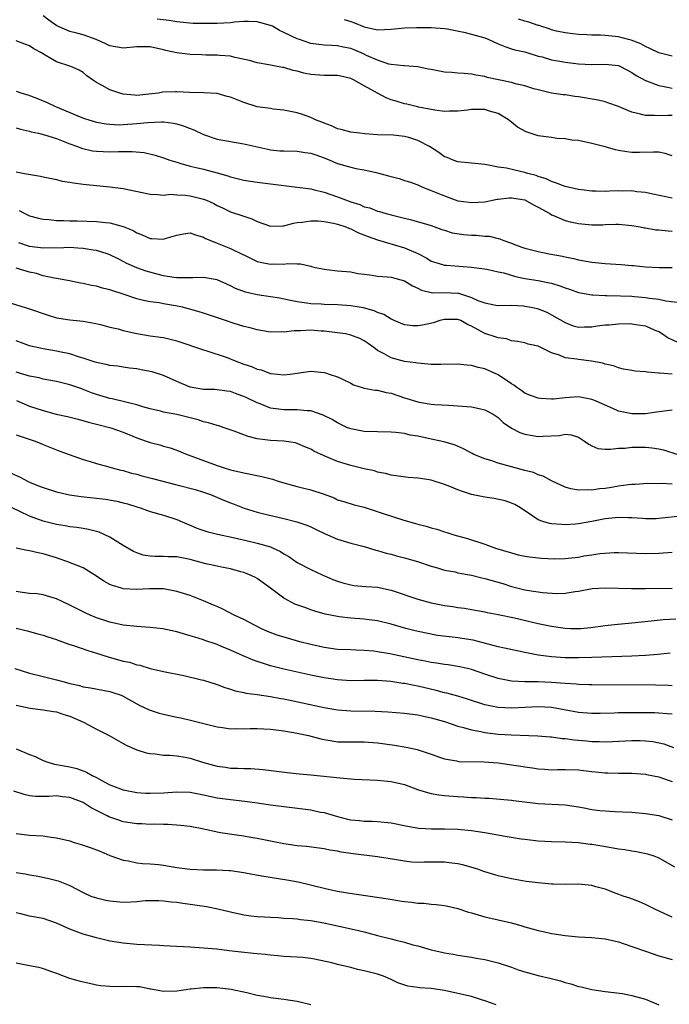
# Model space of a CAD drawing. Units: inches. Extents: x 2571000 to 2574000, y 1509000 to 1512000.
# Drawn here: x 2571572 to 2571669, y 1510065 to 1510212 of the extents above; entities that cross this region are included whole.
import ezdxf

# ---------------------------------------------------------------- set-up
doc = ezdxf.new("R2010")
doc.units = ezdxf.units.IN
doc.header["$MEASUREMENT"] = 0
doc.layers.add('LD25711509_2ft', color=80, linetype='Continuous')

msp = doc.modelspace()

# ---------------------------------------------------------------- linework, layer by layer
at = {"layer": 'LD25711509_2ft'}
for points, elevation in [([(2571669, 1510191.65), (2571667.96, 1510191.96), (2571667, 1510192.16), (2571666.2, 1510192.2), (2571664.15, 1510192.15), (2571663, 1510192.15), (2571662.21, 1510192.21), (2571661, 1510192.44), (2571660.52, 1510192.52), (2571659, 1510192.96), (2571657, 1510193.46), (2571655, 1510193.91), (2571654.04, 1510193.96), (2571653, 1510194.19), (2571651.79, 1510194.21), (2571651, 1510194.35), (2571649, 1510194.63), (2571647.19, 1510195.19), (2571645.9, 1510195.9), (2571645, 1510196.64), (2571644.79, 1510196.79), (2571644.56, 1510197), (2571643, 1510197.94), (2571641.72, 1510198.28), (2571641, 1510198.55), (2571639.47, 1510198.53), (2571639, 1510198.54), (2571638.45, 1510198.45), (2571637, 1510198.31), (2571635.68, 1510198.32), (2571635, 1510198.24), (2571633.57, 1510198.43), (2571631.11, 1510198.89), (2571630.94, 1510198.94), (2571629.34, 1510199.34), (2571629, 1510199.38), (2571627.78, 1510199.78), (2571627, 1510200.01), (2571626.28, 1510200.28), (2571624.98, 1510200.98), (2571623, 1510202.07), (2571621.39, 1510203), (2571621, 1510203.19), (2571619.52, 1510203.52), (2571619, 1510203.61), (2571617.64, 1510203.64), (2571617, 1510203.61), (2571615, 1510203.76), (2571613.97, 1510203.97), (2571613, 1510204.28), (2571612.38, 1510204.38), (2571611, 1510204.84), (2571610.85, 1510204.85), (2571610, 1510205), (2571608.76, 1510205.24), (2571607, 1510205.55), (2571605.86, 1510205.86), (2571603.67, 1510206.33), (2571603, 1510206.5), (2571601.39, 1510206.61), (2571601, 1510206.68), (2571599.32, 1510206.68), (2571598.73, 1510206.73), (2571597, 1510206.79), (2571595, 1510207), (2571593.35, 1510207.35), (2571593, 1510207.45), (2571591, 1510207.9), (2571589.94, 1510207.94), (2571589, 1510207.92), (2571587, 1510207.74), (2571585, 1510208.05), (2571584.37, 1510208.37), (2571582.92, 1510209), (2571581, 1510209.69), (2571580.04, 1510209.96), (2571579, 1510210.22), (2571577.05, 1510211.05), (2571575.89, 1510211.89), (2571575, 1510212.55)], 9504), ([(2571669, 1510197.64), (2571668.35, 1510197.65), (2571667, 1510197.59), (2571666.36, 1510197.64), (2571665, 1510197.66), (2571664.08, 1510197.92), (2571663, 1510198.17), (2571662.38, 1510198.38), (2571661, 1510198.98), (2571659.52, 1510199.52), (2571659, 1510199.7), (2571657.96, 1510199.96), (2571655, 1510200.45), (2571654.48, 1510200.48), (2571653, 1510200.73), (2571652.74, 1510200.74), (2571651, 1510201.01), (2571649, 1510201.49), (2571648.34, 1510201.66), (2571647, 1510202.08), (2571645.59, 1510202.41), (2571645, 1510202.58), (2571641.35, 1510203.35), (2571641, 1510203.5), (2571639.67, 1510203.67), (2571639, 1510203.85), (2571637.95, 1510203.95), (2571637, 1510203.96), (2571636.1, 1510204.1), (2571635, 1510204.14), (2571633, 1510204.51), (2571632.56, 1510204.56), (2571631, 1510204.93), (2571629, 1510205.09), (2571628.92, 1510205.08), (2571627, 1510205.27), (2571626.68, 1510205.32), (2571625, 1510205.92), (2571623.36, 1510206.64), (2571622.88, 1510206.88), (2571621.47, 1510207.47), (2571621, 1510207.65), (2571619.86, 1510207.86), (2571619, 1510208.09), (2571618.1, 1510208.1), (2571617, 1510208.19), (2571615, 1510208.42), (2571613.34, 1510209), (2571613, 1510209.11), (2571611, 1510210.08), (2571610.34, 1510210.34), (2571609.27, 1510211), (2571609, 1510211.13), (2571607, 1510211.67), (2571605.71, 1510211.71), (2571605, 1510211.7), (2571603.6, 1510211.6), (2571603, 1510211.53), (2571601, 1510211.43), (2571599.4, 1510211.4), (2571599, 1510211.43), (2571597.43, 1510211.43), (2571595, 1510211.65), (2571593.86, 1510211.86), (2571592.05, 1510212.05)], 9502), ([(2571620.01, 1510212.01), (2571621, 1510211.71), (2571621.53, 1510211.53), (2571623, 1510210.92), (2571625, 1510210.48), (2571627, 1510210.54), (2571629, 1510210.74), (2571630.82, 1510210.82), (2571631.2, 1510210.8), (2571633, 1510210.82), (2571635, 1510210.65), (2571635.4, 1510210.6), (2571637.9, 1510210.1), (2571639, 1510209.83), (2571641, 1510209.24), (2571641.59, 1510209), (2571643, 1510208.35), (2571643.98, 1510207.98), (2571645, 1510207.62), (2571645.49, 1510207.49), (2571647, 1510207.16), (2571649, 1510206.54), (2571649.6, 1510206.4), (2571651, 1510205.96), (2571652.21, 1510205.79), (2571653, 1510205.63), (2571655, 1510205.38), (2571657, 1510205.28), (2571659, 1510205.33), (2571661, 1510205.12), (2571661.29, 1510205), (2571663, 1510204.1), (2571663.64, 1510203.64), (2571665, 1510202.87), (2571665.18, 1510202.82), (2571667, 1510202.12), (2571668.05, 1510201.95), (2571669, 1510201.74)], 9500), ([(2571669, 1510206.52), (2571667.03, 1510207.03), (2571665.68, 1510207.68), (2571665, 1510207.97), (2571664.35, 1510208.35), (2571662.9, 1510208.9), (2571662.47, 1510209), (2571661, 1510209.43), (2571659, 1510209.63), (2571658.32, 1510209.68), (2571657, 1510209.67), (2571656.27, 1510209.73), (2571655, 1510209.75), (2571654.16, 1510209.84), (2571653, 1510210), (2571651.73, 1510210.27), (2571651, 1510210.47), (2571650.63, 1510210.63), (2571649.4, 1510211), (2571649.12, 1510211.11), (2571649, 1510211.13), (2571647.61, 1510211.61), (2571647, 1510211.77), (2571646.05, 1510212.05)], 9498), ([(2571669, 1510185.32), (2571666.1, 1510185.9), (2571665, 1510186.14), (2571663.73, 1510186.27), (2571663, 1510186.38), (2571661.64, 1510186.36), (2571661, 1510186.38), (2571659.66, 1510186.34), (2571659, 1510186.3), (2571657.64, 1510186.36), (2571657, 1510186.35), (2571655.46, 1510186.54), (2571655, 1510186.58), (2571653, 1510187.05), (2571651.59, 1510187.59), (2571651, 1510187.77), (2571650.18, 1510188.18), (2571649, 1510188.53), (2571648.67, 1510188.67), (2571647.45, 1510189), (2571647, 1510189.15), (2571645.5, 1510189.5), (2571644.23, 1510189.77), (2571643, 1510189.95), (2571641.81, 1510190.19), (2571641, 1510190.31), (2571639, 1510190.55), (2571637, 1510190.74), (2571636.28, 1510191), (2571635.4, 1510191.4), (2571635, 1510191.5), (2571634.12, 1510192.12), (2571632.74, 1510193), (2571631, 1510193.92), (2571629.64, 1510194.36), (2571629, 1510194.52), (2571627.3, 1510194.7), (2571625, 1510194.78), (2571623.07, 1510194.93), (2571622.35, 1510195), (2571621, 1510195.16), (2571619.55, 1510195.55), (2571619, 1510195.67), (2571618.11, 1510196.11), (2571617, 1510196.5), (2571616.67, 1510196.67), (2571615.71, 1510197), (2571615, 1510197.34), (2571613.79, 1510197.79), (2571613, 1510198.03), (2571611, 1510198.47), (2571609.38, 1510198.62), (2571609, 1510198.68), (2571607, 1510198.97), (2571605, 1510199.61), (2571603.99, 1510199.99), (2571603, 1510200.41), (2571602.52, 1510200.52), (2571601, 1510200.93), (2571599, 1510201.05), (2571596.89, 1510201.11), (2571595, 1510201.2), (2571594.8, 1510201.2), (2571592.88, 1510201.12), (2571592.23, 1510201), (2571590.82, 1510200.82), (2571589, 1510200.66), (2571588.67, 1510200.67), (2571587, 1510200.85), (2571586.46, 1510201), (2571585, 1510201.51), (2571583.85, 1510202.15), (2571583, 1510202.58), (2571582.37, 1510203), (2571581.57, 1510203.57), (2571581, 1510204.06), (2571580.41, 1510204.41), (2571579.16, 1510205), (2571577, 1510205.68), (2571575.33, 1510206.67), (2571574.9, 1510206.9), (2571574.77, 1510207), (2571573.63, 1510207.63), (2571573, 1510208.08), (2571572.3, 1510208.3), (2571571, 1510208.82)], 9506), ([(2571571, 1510201.3), (2571571.83, 1510201), (2571572.73, 1510200.73), (2571574.19, 1510200.19), (2571575.61, 1510199.61), (2571576.89, 1510199), (2571580.55, 1510197.45), (2571581.2, 1510197.2), (2571581.83, 1510197), (2571583, 1510196.68), (2571584.42, 1510196.42), (2571585, 1510196.36), (2571586.28, 1510196.28), (2571587, 1510196.31), (2571588.39, 1510196.39), (2571589, 1510196.44), (2571590.62, 1510196.63), (2571592.72, 1510196.72), (2571593, 1510196.71), (2571594.52, 1510196.52), (2571595, 1510196.4), (2571596.08, 1510196.08), (2571597, 1510195.71), (2571597.53, 1510195.53), (2571599, 1510194.82), (2571601, 1510194.14), (2571603, 1510193.77), (2571605, 1510193.44), (2571608.61, 1510192.61), (2571609, 1510192.54), (2571610.4, 1510192.4), (2571611, 1510192.36), (2571613, 1510192.33), (2571614.15, 1510192.15), (2571615, 1510192.05), (2571615.76, 1510191.76), (2571617, 1510191.34), (2571617.88, 1510191), (2571619, 1510190.5), (2571621, 1510189.92), (2571621.75, 1510189.75), (2571623, 1510189.54), (2571625, 1510189.1), (2571626.63, 1510188.63), (2571628.24, 1510188.24), (2571629, 1510187.96), (2571629.76, 1510187.76), (2571631, 1510187.28), (2571631.59, 1510187), (2571633, 1510186.47), (2571635, 1510185.63), (2571637, 1510184.92), (2571638.69, 1510184.69), (2571639, 1510184.63), (2571641, 1510184.77), (2571642.85, 1510185.15), (2571643, 1510185.15), (2571644.64, 1510185.36), (2571645, 1510185.36), (2571647, 1510185.03), (2571648.31, 1510184.31), (2571649, 1510183.97), (2571650.75, 1510183), (2571651, 1510182.83), (2571651.27, 1510182.73), (2571653, 1510181.97), (2571653.77, 1510181.77), (2571655, 1510181.51), (2571657, 1510181.32), (2571658.66, 1510181.34), (2571659, 1510181.37), (2571660.6, 1510181.4), (2571661, 1510181.42), (2571663, 1510181.23), (2571664.24, 1510181), (2571664.87, 1510180.87), (2571665, 1510180.86), (2571666.59, 1510180.59), (2571667, 1510180.57), (2571668.4, 1510180.4), (2571669, 1510180.35)], 9508), ([(2571571, 1510195.83), (2571571.62, 1510195.62), (2571573, 1510195.29), (2571573.22, 1510195.22), (2571574.32, 1510195), (2571575.21, 1510194.79), (2571577, 1510194.24), (2571578.26, 1510193.74), (2571579, 1510193.42), (2571580.15, 1510193), (2571580.75, 1510192.75), (2571582.39, 1510192.39), (2571583, 1510192.31), (2571585, 1510192.21), (2571586.27, 1510192.27), (2571587, 1510192.26), (2571588.3, 1510192.3), (2571590.12, 1510192.12), (2571591.75, 1510191.75), (2571593, 1510191.35), (2571593.93, 1510191), (2571595, 1510190.66), (2571595.45, 1510190.55), (2571597, 1510190.09), (2571597.87, 1510189.87), (2571599, 1510189.62), (2571601, 1510189.1), (2571602.62, 1510188.62), (2571603, 1510188.48), (2571604.19, 1510188.19), (2571605, 1510187.98), (2571607, 1510187.67), (2571609.4, 1510187.4), (2571611, 1510187.18), (2571615, 1510186.69), (2571615.39, 1510186.61), (2571617, 1510186.21), (2571619, 1510185.51), (2571621, 1510184.73), (2571622.34, 1510184.34), (2571623, 1510184.01), (2571623.84, 1510183.84), (2571625, 1510183.36), (2571625.29, 1510183.29), (2571626.27, 1510183), (2571627, 1510182.82), (2571629, 1510182.3), (2571630.06, 1510182.06), (2571633, 1510181.23), (2571634.61, 1510180.61), (2571635, 1510180.5), (2571636.12, 1510180.12), (2571637.88, 1510179.88), (2571639, 1510179.79), (2571639.78, 1510179.78), (2571641, 1510179.62), (2571641.64, 1510179.64), (2571643, 1510179.25), (2571643.24, 1510179.24), (2571643.7, 1510179), (2571645, 1510178.56), (2571645.72, 1510178.28), (2571647, 1510177.85), (2571649, 1510177.34), (2571650.65, 1510177), (2571652.63, 1510176.63), (2571653, 1510176.54), (2571654.28, 1510176.28), (2571655, 1510176.09), (2571657, 1510175.74), (2571659, 1510175.53), (2571661.4, 1510175.4), (2571663, 1510175.23), (2571663.23, 1510175.23), (2571665, 1510175.02), (2571667.05, 1510174.95), (2571669, 1510174.96)], 9510), ([(2571571, 1510189.23), (2571572.24, 1510189), (2571574.6, 1510188.6), (2571575, 1510188.5), (2571577, 1510188.08), (2571577.86, 1510187.86), (2571579, 1510187.68), (2571579.57, 1510187.57), (2571581, 1510187.39), (2571585, 1510187), (2571587, 1510186.73), (2571591, 1510185.9), (2571592.12, 1510185.87), (2571593, 1510185.77), (2571594.12, 1510185.88), (2571595, 1510185.8), (2571596.24, 1510185.76), (2571597, 1510185.66), (2571599, 1510185.17), (2571599.41, 1510185), (2571600.5, 1510184.5), (2571601, 1510184.21), (2571601.84, 1510183.84), (2571603, 1510183.27), (2571605, 1510182.62), (2571606.21, 1510182.21), (2571607, 1510181.83), (2571609, 1510181.11), (2571610.83, 1510181.17), (2571611, 1510181.17), (2571612.44, 1510181.56), (2571613, 1510181.65), (2571613.73, 1510181.73), (2571615, 1510181.92), (2571616.1, 1510181.9), (2571617, 1510181.82), (2571618.42, 1510181.58), (2571619, 1510181.43), (2571620.27, 1510181), (2571620.79, 1510180.79), (2571621, 1510180.73), (2571622.14, 1510180.14), (2571623.58, 1510179.58), (2571625, 1510179.08), (2571629, 1510177.87), (2571631, 1510177.02), (2571632.33, 1510176.33), (2571633, 1510175.91), (2571633.7, 1510175.7), (2571635, 1510175.28), (2571635.27, 1510175.27), (2571639, 1510175), (2571641.3, 1510174.7), (2571643, 1510174.31), (2571643.84, 1510174.16), (2571645.59, 1510173.59), (2571647, 1510173.3), (2571649, 1510172.98), (2571650.66, 1510172.66), (2571651, 1510172.58), (2571652.22, 1510172.22), (2571653, 1510171.89), (2571653.69, 1510171.69), (2571655, 1510171.2), (2571657, 1510170.83), (2571657.16, 1510170.84), (2571659, 1510170.75), (2571659.24, 1510170.76), (2571661.29, 1510170.71), (2571663, 1510170.64), (2571663.39, 1510170.61), (2571665, 1510170.47), (2571665.63, 1510170.37), (2571667, 1510170.2), (2571668.04, 1510169.96), (2571669.75, 1510169.75)], 9512), ([(2571571.44, 1510183.44), (2571572.3, 1510183), (2571573, 1510182.68), (2571574.31, 1510182.31), (2571575, 1510182.15), (2571575.9, 1510182.1), (2571577, 1510181.96), (2571578.04, 1510181.96), (2571579, 1510181.92), (2571580.08, 1510181.92), (2571583, 1510181.82), (2571584.32, 1510181.68), (2571585, 1510181.62), (2571587, 1510181.09), (2571588.47, 1510180.47), (2571589, 1510180.14), (2571589.84, 1510179.84), (2571591, 1510179.26), (2571591.27, 1510179.27), (2571593, 1510179.16), (2571593.25, 1510179.25), (2571595, 1510179.79), (2571595.98, 1510179.98), (2571597, 1510180.14), (2571597.8, 1510179.8), (2571599, 1510179.46), (2571599.27, 1510179.27), (2571599.93, 1510179), (2571601, 1510178.56), (2571603, 1510177.8), (2571604.88, 1510176.88), (2571605, 1510176.81), (2571607, 1510175.85), (2571607.7, 1510175.7), (2571609, 1510175.45), (2571609.48, 1510175.48), (2571611, 1510175.46), (2571611.53, 1510175.53), (2571613, 1510175.47), (2571613.48, 1510175.48), (2571615, 1510175.12), (2571615.11, 1510175.11), (2571615.46, 1510175), (2571617, 1510174.67), (2571619, 1510174.46), (2571621, 1510174.28), (2571622.06, 1510174.06), (2571623, 1510173.93), (2571624.2, 1510173.8), (2571625, 1510173.63), (2571626.45, 1510173.55), (2571627, 1510173.47), (2571629, 1510172.97), (2571630.2, 1510172.2), (2571631, 1510171.83), (2571631.53, 1510171.53), (2571633, 1510171.18), (2571633.16, 1510171.16), (2571635, 1510171.21), (2571637, 1510171.11), (2571637.1, 1510171.1), (2571639, 1510170.47), (2571639.97, 1510170.03), (2571641, 1510169.65), (2571642.68, 1510169.32), (2571643, 1510169.28), (2571645, 1510169.29), (2571646.81, 1510169.19), (2571647, 1510169.17), (2571647.93, 1510169), (2571648.82, 1510168.82), (2571649, 1510168.76), (2571650.27, 1510168.27), (2571651, 1510167.87), (2571653, 1510166.7), (2571654.23, 1510166.23), (2571655, 1510166.02), (2571655.91, 1510166.09), (2571657, 1510166.06), (2571657.8, 1510166.2), (2571659, 1510166.36), (2571659.61, 1510166.39), (2571661, 1510166.54), (2571662.56, 1510166.56), (2571663, 1510166.53), (2571663.59, 1510166.41), (2571665, 1510166.2), (2571666.42, 1510165.58), (2571667, 1510165.35), (2571667.58, 1510165), (2571668.42, 1510164.42), (2571669.78, 1510163.78)], 9514), ([(2571669, 1510158.99), (2571667.13, 1510159.13), (2571667, 1510159.17), (2571665.28, 1510159.28), (2571665, 1510159.35), (2571663.46, 1510159.46), (2571663, 1510159.55), (2571661.76, 1510159.76), (2571661, 1510159.92), (2571660.23, 1510160.23), (2571659, 1510160.49), (2571658.64, 1510160.64), (2571656.95, 1510160.95), (2571655, 1510161.18), (2571654.78, 1510161.22), (2571653, 1510161.46), (2571652.16, 1510161.84), (2571651, 1510162.21), (2571649, 1510163.18), (2571647.49, 1510163.49), (2571647, 1510163.68), (2571645.88, 1510163.88), (2571645, 1510164), (2571644.26, 1510164.26), (2571643, 1510164.41), (2571642.58, 1510164.57), (2571641, 1510165.09), (2571639, 1510166.19), (2571638.41, 1510166.41), (2571637.43, 1510167), (2571637, 1510167.18), (2571635, 1510167.18), (2571634.28, 1510167), (2571633.33, 1510166.67), (2571631.68, 1510166.32), (2571631, 1510166.2), (2571630.24, 1510166.24), (2571629, 1510166.36), (2571627.45, 1510167), (2571627.15, 1510167.15), (2571627, 1510167.2), (2571625.91, 1510167.91), (2571625, 1510168.2), (2571624.46, 1510168.46), (2571622.89, 1510168.89), (2571621, 1510169.21), (2571619, 1510169.34), (2571617, 1510169.4), (2571616.56, 1510169.44), (2571615, 1510169.52), (2571614.37, 1510169.63), (2571613, 1510169.79), (2571611.98, 1510170.02), (2571610.34, 1510170.34), (2571607, 1510170.85), (2571605.25, 1510171.25), (2571603.78, 1510171.78), (2571603, 1510172.22), (2571602.45, 1510172.45), (2571601, 1510173.1), (2571599, 1510173.43), (2571597.41, 1510173.41), (2571596.63, 1510173.37), (2571595, 1510173.41), (2571594.55, 1510173.45), (2571593, 1510173.71), (2571592.05, 1510173.95), (2571590.39, 1510174.39), (2571589, 1510174.9), (2571587.54, 1510175.53), (2571587, 1510175.85), (2571586.21, 1510176.21), (2571585, 1510176.85), (2571584.58, 1510177), (2571583, 1510177.46), (2571582.49, 1510177.51), (2571581, 1510177.78), (2571580.19, 1510177.81), (2571579, 1510177.91), (2571578.12, 1510177.88), (2571575, 1510177.84), (2571573, 1510178.1), (2571571.37, 1510178.63)], 9516), ([(2571669, 1510153.64), (2571666.67, 1510153.33), (2571665, 1510153.05), (2571663, 1510153.05), (2571661, 1510153.49), (2571660.13, 1510153.87), (2571659, 1510154.34), (2571657.55, 1510155), (2571657, 1510155.23), (2571655.52, 1510155.52), (2571655, 1510155.61), (2571653, 1510155.47), (2571651.28, 1510155.28), (2571651, 1510155.27), (2571649.35, 1510155.35), (2571649, 1510155.41), (2571647.83, 1510155.83), (2571647, 1510156.16), (2571646.53, 1510156.53), (2571645.82, 1510157), (2571645.36, 1510157.36), (2571645, 1510157.54), (2571643, 1510158.88), (2571641, 1510159.77), (2571640, 1510160), (2571639, 1510160.29), (2571638.33, 1510160.33), (2571637, 1510160.47), (2571634.42, 1510160.42), (2571633, 1510160.45), (2571631, 1510160.62), (2571630.69, 1510160.69), (2571629, 1510160.89), (2571627, 1510161.42), (2571625.98, 1510162.02), (2571625, 1510162.55), (2571624.42, 1510163), (2571623.6, 1510163.6), (2571623, 1510163.99), (2571622.34, 1510164.34), (2571621, 1510164.85), (2571620.21, 1510165), (2571619, 1510165.18), (2571617, 1510165.41), (2571616.57, 1510165.43), (2571615, 1510165.55), (2571613.47, 1510165.47), (2571612.52, 1510165.48), (2571611, 1510165.25), (2571610.7, 1510165.3), (2571609, 1510165.25), (2571608.68, 1510165.32), (2571607, 1510165.62), (2571605.93, 1510165.93), (2571605, 1510166.14), (2571603.4, 1510166.6), (2571602.27, 1510167), (2571599, 1510168.1), (2571598.32, 1510168.32), (2571596.76, 1510168.76), (2571595.82, 1510169), (2571594.78, 1510169.22), (2571593, 1510169.52), (2571592.35, 1510169.65), (2571591, 1510169.81), (2571590, 1510170), (2571589, 1510170.27), (2571586.84, 1510171), (2571585.45, 1510171.45), (2571585, 1510171.61), (2571583.87, 1510171.87), (2571583, 1510172.14), (2571582.24, 1510172.24), (2571581, 1510172.54), (2571580.6, 1510172.6), (2571578.96, 1510172.96), (2571577, 1510173.31), (2571576.65, 1510173.35), (2571575, 1510173.71), (2571574.02, 1510174.02), (2571573, 1510174.25), (2571571, 1510174.83)], 9518), ([(2571569.75, 1510169.75), (2571572.2, 1510169), (2571572.83, 1510168.83), (2571575.79, 1510167.79), (2571577, 1510167.43), (2571577.36, 1510167.36), (2571579, 1510167.1), (2571581, 1510166.91), (2571582.63, 1510166.63), (2571583.58, 1510166.42), (2571585, 1510166.04), (2571586.25, 1510165.75), (2571587, 1510165.53), (2571589, 1510165.08), (2571591, 1510164.75), (2571592.55, 1510164.55), (2571593, 1510164.46), (2571594.18, 1510164.18), (2571595, 1510163.97), (2571599, 1510162.63), (2571599.5, 1510162.5), (2571602.53, 1510161.47), (2571603.7, 1510161), (2571605, 1510160.51), (2571606.14, 1510160.14), (2571607, 1510159.74), (2571607.62, 1510159.62), (2571609, 1510159.11), (2571609.11, 1510159.11), (2571611, 1510158.91), (2571611.94, 1510159), (2571615, 1510159.44), (2571617, 1510159.26), (2571617.21, 1510159.21), (2571617.78, 1510159), (2571619, 1510158.62), (2571619.76, 1510158.24), (2571621, 1510157.65), (2571621.41, 1510157.41), (2571622.7, 1510157), (2571623, 1510156.91), (2571624.61, 1510156.61), (2571625, 1510156.59), (2571626.27, 1510156.27), (2571627, 1510156.15), (2571629, 1510155.47), (2571629.38, 1510155.38), (2571631, 1510154.84), (2571631.21, 1510154.79), (2571633, 1510154.51), (2571633.56, 1510154.44), (2571635.64, 1510154.36), (2571637, 1510154.27), (2571639, 1510154.1), (2571640.15, 1510153.85), (2571641, 1510153.69), (2571642.26, 1510153), (2571643, 1510152.51), (2571643.76, 1510151.76), (2571645, 1510150.95), (2571646.27, 1510150.27), (2571647, 1510150.02), (2571648.16, 1510149.84), (2571649, 1510149.68), (2571649.75, 1510149.75), (2571652.17, 1510149.83), (2571653, 1510150.02), (2571653.93, 1510149.93), (2571655, 1510149.57), (2571655.93, 1510149), (2571656.54, 1510148.54), (2571657, 1510148.31), (2571657.91, 1510147.91), (2571659, 1510147.81), (2571659.77, 1510147.77), (2571661, 1510147.93), (2571661.95, 1510147.95), (2571663, 1510148.09), (2571664.07, 1510148.07), (2571665, 1510148.08), (2571666, 1510148), (2571667, 1510147.83), (2571667.69, 1510147.69), (2571669.83, 1510147)], 9520), ([(2571669, 1510142.58), (2571667.34, 1510142.66), (2571667, 1510142.63), (2571665.36, 1510142.64), (2571663.49, 1510142.51), (2571663, 1510142.5), (2571662.47, 1510142.47), (2571661, 1510142.25), (2571659.93, 1510142.07), (2571659, 1510141.93), (2571658.16, 1510141.84), (2571657, 1510141.66), (2571656.3, 1510141.7), (2571655, 1510141.65), (2571653.85, 1510141.85), (2571653, 1510142.11), (2571651, 1510143.03), (2571649.73, 1510143.73), (2571649, 1510143.95), (2571648.28, 1510144.28), (2571647, 1510144.61), (2571643, 1510145.72), (2571641.9, 1510146.1), (2571641, 1510146.32), (2571639.37, 1510147), (2571639.12, 1510147.12), (2571637.82, 1510147.82), (2571636.46, 1510148.46), (2571634.9, 1510148.9), (2571634.46, 1510149), (2571633, 1510149.28), (2571631, 1510149.71), (2571629.88, 1510149.88), (2571629, 1510150.11), (2571627.72, 1510150.28), (2571627, 1510150.32), (2571625, 1510150.36), (2571623, 1510150.45), (2571621, 1510150.81), (2571620.52, 1510151), (2571619, 1510151.71), (2571618.21, 1510152.21), (2571616.88, 1510152.88), (2571615, 1510153.5), (2571614.49, 1510153.51), (2571613, 1510153.67), (2571612.35, 1510153.65), (2571611, 1510153.65), (2571610.23, 1510153.77), (2571609, 1510153.94), (2571607.44, 1510154.56), (2571607, 1510154.72), (2571605.45, 1510155.45), (2571605, 1510155.68), (2571604.01, 1510156.01), (2571603, 1510156.41), (2571602.48, 1510156.48), (2571600.69, 1510156.69), (2571599, 1510156.71), (2571597, 1510157.07), (2571595, 1510157.92), (2571593, 1510158.8), (2571591.33, 1510159.33), (2571591, 1510159.42), (2571589.65, 1510159.65), (2571589, 1510159.8), (2571587.91, 1510159.91), (2571587, 1510160.06), (2571586.17, 1510160.17), (2571585, 1510160.29), (2571584.46, 1510160.45), (2571583, 1510160.72), (2571582.8, 1510160.8), (2571581, 1510161.39), (2571580.46, 1510161.54), (2571579, 1510162.03), (2571577.72, 1510162.28), (2571577, 1510162.44), (2571575, 1510162.78), (2571573.2, 1510163.2), (2571573, 1510163.25), (2571571, 1510163.96)], 9522), ([(2571671, 1510137.86), (2571668.45, 1510137.55), (2571667, 1510137.41), (2571666.6, 1510137.4), (2571665, 1510137.4), (2571664.59, 1510137.41), (2571663, 1510137.53), (2571662.46, 1510137.54), (2571661, 1510137.59), (2571659, 1510137.38), (2571656.99, 1510136.99), (2571655, 1510136.62), (2571654.57, 1510136.57), (2571653, 1510136.48), (2571652.51, 1510136.51), (2571651, 1510136.64), (2571650.69, 1510136.69), (2571649.68, 1510137), (2571649, 1510137.24), (2571648.21, 1510137.79), (2571646.37, 1510139), (2571645.5, 1510139.5), (2571645, 1510139.74), (2571644.05, 1510140.05), (2571642.43, 1510140.43), (2571641, 1510140.63), (2571639, 1510141.03), (2571637.51, 1510141.51), (2571637, 1510141.7), (2571635.77, 1510142.23), (2571635, 1510142.53), (2571633, 1510143.15), (2571631.38, 1510143.38), (2571631, 1510143.45), (2571629.55, 1510143.55), (2571627, 1510143.9), (2571626.15, 1510144.15), (2571625, 1510144.37), (2571624.54, 1510144.54), (2571623, 1510144.87), (2571621, 1510145.35), (2571619, 1510145.95), (2571617.36, 1510146.64), (2571617, 1510146.77), (2571615.47, 1510147.47), (2571615, 1510147.77), (2571614.12, 1510148.12), (2571613, 1510148.65), (2571612.72, 1510148.72), (2571610.99, 1510148.99), (2571609, 1510149.07), (2571607, 1510149.33), (2571605.66, 1510149.66), (2571603.54, 1510150.47), (2571602.05, 1510151), (2571601.26, 1510151.26), (2571601, 1510151.32), (2571599.74, 1510151.74), (2571599, 1510151.88), (2571598.17, 1510152.17), (2571595, 1510152.97), (2571593, 1510153.34), (2571592.54, 1510153.46), (2571591, 1510153.8), (2571589.9, 1510154.1), (2571589, 1510154.4), (2571585.32, 1510155.32), (2571585, 1510155.37), (2571583, 1510155.98), (2571582.23, 1510156.23), (2571581, 1510156.72), (2571580.78, 1510156.78), (2571579, 1510157.42), (2571578.43, 1510157.57), (2571577, 1510157.91), (2571575, 1510158.27), (2571574.43, 1510158.43), (2571573, 1510158.71), (2571571, 1510159.31)], 9524), ([(2571571.04, 1510155.04), (2571573, 1510154.21), (2571575, 1510153.55), (2571576.98, 1510153.02), (2571578.66, 1510152.66), (2571580.26, 1510152.26), (2571581.81, 1510151.81), (2571583, 1510151.53), (2571583.41, 1510151.41), (2571585.11, 1510151), (2571587, 1510150.31), (2571589, 1510149.46), (2571590.4, 1510149), (2571591, 1510148.77), (2571592.44, 1510148.44), (2571593, 1510148.25), (2571594, 1510148), (2571595, 1510147.65), (2571596.56, 1510147), (2571597.25, 1510146.75), (2571599, 1510146.07), (2571601, 1510145.35), (2571602.05, 1510145), (2571603, 1510144.72), (2571605, 1510144.25), (2571607.71, 1510143.71), (2571609.29, 1510143.29), (2571610.14, 1510143), (2571611, 1510142.74), (2571613, 1510142.21), (2571613.98, 1510141.98), (2571615, 1510141.71), (2571617, 1510141.04), (2571618.5, 1510140.5), (2571619, 1510140.24), (2571619.96, 1510139.96), (2571621.49, 1510139.49), (2571623, 1510139.11), (2571625.82, 1510138.18), (2571628.76, 1510137.24), (2571630.68, 1510136.68), (2571631, 1510136.56), (2571632.27, 1510136.27), (2571633, 1510136.01), (2571633.83, 1510135.83), (2571635, 1510135.43), (2571635.34, 1510135.34), (2571636.38, 1510135), (2571638.43, 1510134.43), (2571641, 1510133.59), (2571642.62, 1510133), (2571645, 1510132.28), (2571646.02, 1510132.02), (2571647, 1510131.8), (2571647.69, 1510131.69), (2571649.48, 1510131.48), (2571651.38, 1510131.38), (2571653, 1510131.43), (2571653.48, 1510131.48), (2571655, 1510131.67), (2571655.83, 1510131.83), (2571657, 1510131.99), (2571658.2, 1510132.2), (2571660.36, 1510132.36), (2571661, 1510132.36), (2571665, 1510132.19), (2571667, 1510132.24), (2571669, 1510132.4)], 9526), ([(2571571, 1510149.93), (2571573.81, 1510149), (2571574.65, 1510148.65), (2571575, 1510148.48), (2571577, 1510147.69), (2571577.5, 1510147.5), (2571581, 1510146.24), (2571582.05, 1510145.95), (2571583, 1510145.65), (2571584.84, 1510145.16), (2571585.34, 1510145), (2571586.64, 1510144.64), (2571587, 1510144.58), (2571588.21, 1510144.21), (2571589, 1510144.03), (2571589.79, 1510143.79), (2571591.38, 1510143.38), (2571595, 1510142.48), (2571597.74, 1510141.74), (2571599, 1510141.34), (2571600.01, 1510141), (2571602.14, 1510140.14), (2571603, 1510139.76), (2571603.57, 1510139.57), (2571605.05, 1510138.95), (2571607, 1510138.38), (2571607.82, 1510138.18), (2571611, 1510137.45), (2571612.94, 1510136.94), (2571614.42, 1510136.42), (2571615, 1510136.2), (2571615.79, 1510135.79), (2571617.15, 1510135.15), (2571619, 1510134.34), (2571621, 1510133.75), (2571623, 1510133.24), (2571624.71, 1510132.71), (2571625, 1510132.64), (2571626.25, 1510132.25), (2571627, 1510132.08), (2571627.84, 1510131.84), (2571629, 1510131.56), (2571630.95, 1510131), (2571633, 1510130.29), (2571633.96, 1510130.04), (2571635, 1510129.72), (2571636.57, 1510129.43), (2571637, 1510129.32), (2571639, 1510128.96), (2571640.56, 1510128.56), (2571641, 1510128.47), (2571643.69, 1510127.69), (2571645, 1510127.26), (2571647, 1510126.77), (2571647.28, 1510126.72), (2571649.62, 1510126.38), (2571651.76, 1510126.24), (2571653, 1510126.28), (2571654.52, 1510126.52), (2571655, 1510126.57), (2571657.04, 1510126.96), (2571659, 1510127.07), (2571662.94, 1510126.94), (2571665, 1510126.94), (2571669, 1510127.02)], 9528), ([(2571570.22, 1510144.22), (2571571.58, 1510143.58), (2571572.67, 1510143), (2571573, 1510142.85), (2571574.33, 1510142.33), (2571575, 1510142.05), (2571577, 1510141.41), (2571578.96, 1510140.96), (2571580.69, 1510140.69), (2571584.32, 1510140.32), (2571586.04, 1510140.04), (2571587, 1510139.77), (2571587.62, 1510139.62), (2571589, 1510139.15), (2571589.54, 1510139), (2571591, 1510138.48), (2571593, 1510137.9), (2571595, 1510137.27), (2571596.59, 1510136.59), (2571597, 1510136.45), (2571598, 1510136), (2571599.47, 1510135.47), (2571601.07, 1510135.07), (2571603.4, 1510134.6), (2571605.98, 1510133.98), (2571607, 1510133.75), (2571609, 1510133.17), (2571609.41, 1510133), (2571610.49, 1510132.49), (2571611, 1510132.13), (2571611.75, 1510131.75), (2571613, 1510130.85), (2571615, 1510129.8), (2571616.71, 1510129), (2571618.32, 1510128.32), (2571619, 1510128.06), (2571619.81, 1510127.81), (2571621, 1510127.49), (2571621.43, 1510127.43), (2571623.26, 1510127.26), (2571625, 1510127.16), (2571627, 1510126.73), (2571631, 1510125.38), (2571633, 1510124.81), (2571635, 1510124.42), (2571636.25, 1510124.25), (2571637, 1510124.13), (2571638, 1510124), (2571639, 1510123.84), (2571641, 1510123.47), (2571641.37, 1510123.37), (2571643, 1510123.06), (2571645.44, 1510122.56), (2571649, 1510121.75), (2571651, 1510121.32), (2571653, 1510121.02), (2571653.84, 1510121), (2571655, 1510120.97), (2571655.36, 1510121), (2571656.86, 1510121.14), (2571659, 1510121.44), (2571660.4, 1510121.6), (2571663, 1510121.85), (2571665.85, 1510122.15), (2571667.68, 1510122.32), (2571669.58, 1510122.42)], 9530), ([(2571668.69, 1510117.31), (2571666.88, 1510117.12), (2571665, 1510116.97), (2571663, 1510116.87), (2571657, 1510116.66), (2571655, 1510116.6), (2571653, 1510116.62), (2571651, 1510116.76), (2571649, 1510117.01), (2571647, 1510117.38), (2571643.96, 1510118.04), (2571643, 1510118.27), (2571639.26, 1510119.26), (2571637, 1510119.6), (2571635.72, 1510119.72), (2571633.96, 1510119.96), (2571632.27, 1510120.27), (2571630.63, 1510120.63), (2571629.22, 1510121), (2571627, 1510121.63), (2571625, 1510122.12), (2571623.73, 1510122.27), (2571623, 1510122.38), (2571621, 1510122.53), (2571619.26, 1510122.74), (2571619, 1510122.76), (2571617.14, 1510123.14), (2571615.6, 1510123.6), (2571615, 1510123.8), (2571614.1, 1510124.1), (2571612.64, 1510124.64), (2571611, 1510125.5), (2571609, 1510127.01), (2571607, 1510128.46), (2571606.64, 1510128.64), (2571605.86, 1510129), (2571605, 1510129.33), (2571604.57, 1510129.43), (2571603, 1510129.88), (2571601.92, 1510130.08), (2571601, 1510130.31), (2571599.34, 1510130.66), (2571597, 1510131.29), (2571595, 1510131.68), (2571593.7, 1510131.7), (2571593, 1510131.76), (2571591.73, 1510131.73), (2571591, 1510131.82), (2571589.97, 1510131.97), (2571589, 1510132.31), (2571588.5, 1510132.51), (2571587, 1510133.38), (2571585, 1510134.63), (2571584.24, 1510135), (2571583.38, 1510135.38), (2571583, 1510135.5), (2571581.8, 1510135.8), (2571581, 1510135.91), (2571580.06, 1510136.06), (2571579, 1510136.16), (2571578.31, 1510136.31), (2571577, 1510136.52), (2571575, 1510137.04), (2571573, 1510137.75), (2571571.53, 1510138.47), (2571570.37, 1510139)], 9532), ([(2571669, 1510112.44), (2571668.48, 1510112.48), (2571666.53, 1510112.53), (2571657, 1510112.56), (2571656.59, 1510112.59), (2571655, 1510112.61), (2571654.66, 1510112.66), (2571653, 1510112.75), (2571651, 1510112.91), (2571648.98, 1510113.02), (2571647, 1510113.03), (2571645, 1510113.11), (2571643, 1510113.49), (2571641, 1510114.17), (2571639, 1510114.87), (2571638.43, 1510115), (2571637, 1510115.31), (2571635.54, 1510115.54), (2571635, 1510115.58), (2571633.8, 1510115.8), (2571633, 1510115.9), (2571632.11, 1510116.11), (2571631, 1510116.31), (2571626.82, 1510117.18), (2571625, 1510117.51), (2571624.42, 1510117.58), (2571623, 1510117.72), (2571621.74, 1510117.74), (2571621, 1510117.79), (2571619, 1510117.87), (2571617, 1510118.15), (2571615, 1510118.59), (2571613.36, 1510119), (2571611.52, 1510119.52), (2571610, 1510120), (2571608.56, 1510120.56), (2571607.55, 1510121), (2571605, 1510122.32), (2571603.57, 1510123), (2571601.87, 1510123.87), (2571601, 1510124.25), (2571600.49, 1510124.49), (2571599, 1510125.14), (2571597, 1510125.91), (2571595, 1510126.54), (2571593, 1510126.89), (2571590.9, 1510126.9), (2571589, 1510126.81), (2571587, 1510126.93), (2571586.75, 1510127), (2571585.4, 1510127.4), (2571585, 1510127.58), (2571584.08, 1510128.08), (2571583, 1510128.82), (2571581, 1510130.05), (2571578.58, 1510131), (2571577.41, 1510131.41), (2571577, 1510131.53), (2571575, 1510132.16), (2571574.28, 1510132.28), (2571573, 1510132.6), (2571572.63, 1510132.63), (2571570.98, 1510132.98)], 9534), ([(2571669, 1510108.16), (2571668.24, 1510108.24), (2571667, 1510108.35), (2571666.37, 1510108.36), (2571663, 1510108.39), (2571661, 1510108.37), (2571660.33, 1510108.33), (2571658.27, 1510108.27), (2571657, 1510108.26), (2571655, 1510108.44), (2571652.85, 1510108.85), (2571651, 1510109.16), (2571649, 1510109.27), (2571647, 1510109.19), (2571645, 1510109.08), (2571643, 1510109.17), (2571641, 1510109.6), (2571638.42, 1510110.42), (2571637, 1510110.85), (2571635.32, 1510111.32), (2571635, 1510111.39), (2571633.73, 1510111.73), (2571631, 1510112.37), (2571630.46, 1510112.46), (2571629, 1510112.76), (2571628.78, 1510112.78), (2571626.95, 1510113.05), (2571625, 1510113.2), (2571623, 1510113.21), (2571621, 1510113.17), (2571619, 1510113.29), (2571617, 1510113.62), (2571615, 1510114.03), (2571611, 1510114.92), (2571609, 1510115.42), (2571607.78, 1510115.78), (2571607, 1510116.04), (2571606.29, 1510116.29), (2571604.9, 1510116.9), (2571603, 1510117.77), (2571601.69, 1510118.31), (2571601, 1510118.57), (2571599.19, 1510119.19), (2571599, 1510119.27), (2571597.67, 1510119.67), (2571597, 1510119.9), (2571595, 1510120.48), (2571592.92, 1510120.92), (2571591, 1510121.14), (2571589, 1510121.27), (2571587, 1510121.5), (2571585, 1510121.94), (2571583, 1510122.6), (2571582.04, 1510123), (2571581.32, 1510123.32), (2571579, 1510124.49), (2571577.87, 1510125), (2571577, 1510125.42), (2571575, 1510126.02), (2571574.15, 1510126.15), (2571573, 1510126.23), (2571571.59, 1510126.41), (2571571, 1510126.53)], 9536), ([(2571571, 1510121.06), (2571572.64, 1510120.64), (2571574.21, 1510120.21), (2571575, 1510120.01), (2571575.73, 1510119.73), (2571577, 1510119.33), (2571577.23, 1510119.23), (2571579, 1510118.6), (2571579.56, 1510118.43), (2571581.68, 1510117.68), (2571583, 1510117.3), (2571584.74, 1510116.74), (2571587, 1510116.11), (2571587.93, 1510115.93), (2571589, 1510115.57), (2571589.49, 1510115.49), (2571591, 1510115.01), (2571593, 1510114.57), (2571596.02, 1510113.98), (2571598.67, 1510113.33), (2571599, 1510113.24), (2571601, 1510112.61), (2571602.18, 1510112.18), (2571603, 1510111.92), (2571603.69, 1510111.69), (2571605, 1510111.41), (2571605.32, 1510111.32), (2571607, 1510111.11), (2571609, 1510110.82), (2571610.52, 1510110.52), (2571611, 1510110.46), (2571611.67, 1510110.33), (2571617, 1510109.2), (2571619, 1510108.84), (2571621, 1510108.67), (2571624.61, 1510108.61), (2571626.53, 1510108.53), (2571629, 1510108.33), (2571631, 1510108.06), (2571631.86, 1510107.86), (2571633, 1510107.64), (2571635, 1510107.08), (2571637, 1510106.41), (2571637.81, 1510106.19), (2571639, 1510105.82), (2571640.43, 1510105.57), (2571641, 1510105.43), (2571643, 1510105.2), (2571644.93, 1510105.07), (2571648.94, 1510104.94), (2571650.78, 1510104.78), (2571651, 1510104.77), (2571652.56, 1510104.56), (2571653, 1510104.56), (2571654.36, 1510104.36), (2571655, 1510104.31), (2571656.19, 1510104.19), (2571657, 1510104.09), (2571658.1, 1510104.1), (2571659, 1510104.03), (2571660.11, 1510104.11), (2571663, 1510104.27), (2571664.25, 1510104.25), (2571665, 1510104.22), (2571666.1, 1510104.1), (2571667.75, 1510103.75), (2571669.22, 1510103.22)], 9538), ([(2571570.79, 1510115), (2571573, 1510114.33), (2571575, 1510113.79), (2571577, 1510113.31), (2571578.15, 1510113), (2571579, 1510112.79), (2571580.46, 1510112.46), (2571581, 1510112.29), (2571582.11, 1510112.11), (2571585, 1510111.57), (2571585.44, 1510111.44), (2571586.66, 1510111), (2571587, 1510110.86), (2571589, 1510109.74), (2571589.49, 1510109.49), (2571590.85, 1510108.85), (2571592.35, 1510108.35), (2571593, 1510108.18), (2571595, 1510107.72), (2571595.61, 1510107.61), (2571597.24, 1510107.24), (2571601, 1510106.29), (2571601.81, 1510106.19), (2571603, 1510106), (2571603.96, 1510106.04), (2571605, 1510106), (2571605.96, 1510106.04), (2571607, 1510106.04), (2571609, 1510105.93), (2571611, 1510105.69), (2571613, 1510105.36), (2571614.65, 1510105), (2571616.51, 1510104.51), (2571617, 1510104.4), (2571618.19, 1510104.19), (2571619, 1510104.07), (2571620.04, 1510104.04), (2571621, 1510104.03), (2571623, 1510104.06), (2571625, 1510103.92), (2571627.54, 1510103.54), (2571629.24, 1510103.24), (2571630.89, 1510102.89), (2571633, 1510102.19), (2571634.23, 1510101.77), (2571635, 1510101.49), (2571636.79, 1510101.21), (2571637.13, 1510101.13), (2571640.92, 1510101.08), (2571643, 1510100.89), (2571644.65, 1510100.65), (2571645, 1510100.61), (2571646.4, 1510100.4), (2571647, 1510100.29), (2571648.15, 1510100.15), (2571649, 1510099.99), (2571649.95, 1510099.95), (2571651, 1510099.85), (2571651.89, 1510099.89), (2571653, 1510099.9), (2571655, 1510099.86), (2571655.74, 1510099.74), (2571657, 1510099.62), (2571657.55, 1510099.55), (2571659, 1510099.4), (2571659.4, 1510099.4), (2571661, 1510099.34), (2571661.36, 1510099.36), (2571663, 1510099.36), (2571665, 1510099.22), (2571665.17, 1510099.17), (2571667, 1510098.8), (2571667.28, 1510098.72), (2571669, 1510098.12)], 9540), ([(2571571, 1510109.54), (2571573.06, 1510109.06), (2571575, 1510108.85), (2571576.57, 1510108.57), (2571577, 1510108.53), (2571578.12, 1510108.12), (2571579, 1510107.87), (2571581.03, 1510107), (2571583, 1510105.96), (2571584.87, 1510105), (2571587, 1510103.79), (2571587.52, 1510103.52), (2571589, 1510102.85), (2571590.42, 1510102.42), (2571591, 1510102.28), (2571591.76, 1510102.24), (2571593, 1510102.07), (2571593.93, 1510102.07), (2571595, 1510101.95), (2571596.24, 1510101.76), (2571597, 1510101.59), (2571598.85, 1510101), (2571601, 1510100.41), (2571602.25, 1510100.25), (2571603, 1510100.12), (2571604.12, 1510100.12), (2571605, 1510100.06), (2571606.06, 1510100.06), (2571607.92, 1510099.92), (2571611.48, 1510099.48), (2571613.28, 1510099.28), (2571615, 1510099.12), (2571619.35, 1510098.65), (2571621.52, 1510098.48), (2571625, 1510098.31), (2571627, 1510098.13), (2571629, 1510097.65), (2571630.94, 1510096.94), (2571632.46, 1510096.46), (2571633, 1510096.34), (2571634.13, 1510096.13), (2571635, 1510096.02), (2571637, 1510095.86), (2571637.83, 1510095.83), (2571639, 1510095.75), (2571639.74, 1510095.74), (2571641, 1510095.64), (2571641.63, 1510095.63), (2571645, 1510095.35), (2571645.29, 1510095.29), (2571649, 1510094.84), (2571653, 1510094.62), (2571655, 1510094.33), (2571655.84, 1510094.16), (2571657, 1510093.95), (2571658.21, 1510093.79), (2571659, 1510093.71), (2571660.37, 1510093.63), (2571661.59, 1510093.59), (2571663, 1510093.52), (2571665, 1510093.35), (2571667, 1510093.02), (2571669, 1510092.39)], 9542), ([(2571571, 1510102.98), (2571573, 1510102.13), (2571573.84, 1510101.84), (2571575, 1510101.25), (2571575.71, 1510101), (2571576.72, 1510100.72), (2571579, 1510100.3), (2571580.04, 1510100.04), (2571581, 1510099.7), (2571581.5, 1510099.5), (2571582.36, 1510099), (2571583, 1510098.7), (2571583.68, 1510098.32), (2571585, 1510097.63), (2571586.58, 1510097), (2571587, 1510096.85), (2571589, 1510096.49), (2571590.38, 1510096.38), (2571591, 1510096.36), (2571593, 1510096.4), (2571595, 1510096.55), (2571597, 1510096.52), (2571599, 1510096.14), (2571601, 1510095.7), (2571603, 1510095.41), (2571605.18, 1510095.18), (2571607, 1510094.94), (2571609, 1510094.64), (2571615, 1510093.87), (2571616.44, 1510093.56), (2571617, 1510093.47), (2571619, 1510092.87), (2571620.51, 1510092.51), (2571621, 1510092.38), (2571622.28, 1510092.28), (2571623, 1510092.19), (2571624.18, 1510092.18), (2571625, 1510092.15), (2571627, 1510091.94), (2571629.45, 1510091.45), (2571631.16, 1510091.16), (2571633.06, 1510091.06), (2571635, 1510091.05), (2571637, 1510090.98), (2571639, 1510090.78), (2571641, 1510090.48), (2571644.04, 1510089.96), (2571646.43, 1510089.57), (2571647, 1510089.5), (2571649, 1510089.26), (2571651, 1510089.14), (2571653, 1510089.1), (2571655, 1510088.98), (2571656.75, 1510088.75), (2571657, 1510088.74), (2571658.48, 1510088.48), (2571660.21, 1510088.21), (2571661, 1510088.06), (2571661.94, 1510087.94), (2571663, 1510087.75), (2571663.67, 1510087.67), (2571665.33, 1510087.33), (2571666.29, 1510087), (2571667, 1510086.72), (2571669.38, 1510085.38)], 9544), ([(2571669, 1510077.83), (2571666.5, 1510079), (2571665, 1510079.76), (2571664.14, 1510080.14), (2571662.69, 1510080.69), (2571661.7, 1510081), (2571660.63, 1510081.37), (2571659, 1510082.01), (2571657.62, 1510082.38), (2571657, 1510082.59), (2571655, 1510082.77), (2571653, 1510082.72), (2571651.22, 1510082.78), (2571651, 1510082.78), (2571649, 1510082.97), (2571647.18, 1510083.18), (2571645, 1510083.56), (2571643, 1510084.04), (2571641, 1510084.63), (2571640.74, 1510084.74), (2571639.96, 1510085), (2571637.68, 1510085.68), (2571637, 1510085.83), (2571636.08, 1510085.92), (2571635, 1510086.08), (2571631.95, 1510086.05), (2571631, 1510086.02), (2571630.08, 1510086.08), (2571629, 1510086.2), (2571627.54, 1510086.46), (2571625, 1510086.87), (2571621.32, 1510087.32), (2571619.57, 1510087.57), (2571619, 1510087.71), (2571617.87, 1510087.87), (2571617, 1510088.08), (2571614.39, 1510088.39), (2571613, 1510088.5), (2571611, 1510088.78), (2571607, 1510089.58), (2571606.31, 1510089.69), (2571605, 1510089.93), (2571603.92, 1510090.08), (2571601.54, 1510090.46), (2571601, 1510090.53), (2571599.03, 1510090.97), (2571597, 1510091.37), (2571595.55, 1510091.55), (2571593.69, 1510091.69), (2571593, 1510091.68), (2571591.72, 1510091.72), (2571591, 1510091.71), (2571589.78, 1510091.78), (2571589, 1510091.79), (2571587, 1510092.11), (2571586.32, 1510092.32), (2571584.85, 1510092.85), (2571584.6, 1510093), (2571583, 1510093.8), (2571582.19, 1510094.19), (2571581, 1510094.98), (2571579, 1510095.72), (2571577.84, 1510095.84), (2571577, 1510095.96), (2571575.88, 1510095.87), (2571573.89, 1510095.89), (2571573, 1510095.99), (2571572.16, 1510096.16), (2571570.65, 1510096.65)], 9546), ([(2571571, 1510090.36), (2571573, 1510090.12), (2571575, 1510089.98), (2571576.2, 1510089.8), (2571577, 1510089.72), (2571579, 1510089.23), (2571579.68, 1510089), (2571580.7, 1510088.7), (2571582.22, 1510088.22), (2571583, 1510087.89), (2571583.65, 1510087.65), (2571585, 1510087.07), (2571587, 1510086.35), (2571587.75, 1510086.25), (2571589, 1510085.97), (2571589.86, 1510085.86), (2571591, 1510085.81), (2571592.3, 1510085.7), (2571593, 1510085.62), (2571595, 1510085.29), (2571597, 1510085), (2571599, 1510084.91), (2571600.91, 1510084.91), (2571602.83, 1510084.83), (2571603, 1510084.82), (2571605, 1510084.53), (2571606.28, 1510084.28), (2571607.98, 1510083.98), (2571611.44, 1510083.44), (2571613.11, 1510083.11), (2571617, 1510082.17), (2571618.07, 1510081.93), (2571619, 1510081.75), (2571620.52, 1510081.48), (2571626.57, 1510080.57), (2571628.3, 1510080.3), (2571629, 1510080.17), (2571630.07, 1510080.07), (2571631, 1510079.92), (2571631.91, 1510079.91), (2571633, 1510079.8), (2571633.76, 1510079.76), (2571635, 1510079.61), (2571635.48, 1510079.48), (2571637, 1510079.12), (2571638.58, 1510078.58), (2571639, 1510078.47), (2571641, 1510077.9), (2571644.98, 1510076.98), (2571646.54, 1510076.54), (2571647, 1510076.39), (2571648.11, 1510076.11), (2571649, 1510075.84), (2571649.72, 1510075.72), (2571651, 1510075.4), (2571651.37, 1510075.37), (2571653, 1510075.08), (2571655, 1510074.89), (2571657, 1510074.79), (2571659, 1510074.59), (2571661, 1510074.15), (2571663, 1510073.48), (2571665, 1510072.75), (2571667, 1510072.08), (2571669, 1510071.52)], 9548), ([(2571571, 1510084.53), (2571572.33, 1510084.33), (2571573, 1510084.18), (2571574, 1510084), (2571575.67, 1510083.67), (2571577.27, 1510083.27), (2571579, 1510082.59), (2571581, 1510081.51), (2571582.16, 1510081), (2571583, 1510080.71), (2571584.39, 1510080.39), (2571585, 1510080.28), (2571587, 1510080.09), (2571588.15, 1510080.15), (2571589, 1510080.17), (2571590.31, 1510080.31), (2571591, 1510080.34), (2571592.33, 1510080.33), (2571593, 1510080.3), (2571594.15, 1510080.15), (2571595, 1510080.06), (2571595.91, 1510079.91), (2571597, 1510079.79), (2571599.44, 1510079.44), (2571601.11, 1510079.11), (2571603, 1510078.62), (2571605, 1510078.17), (2571606.03, 1510078.03), (2571607, 1510077.93), (2571608.1, 1510077.9), (2571609, 1510077.83), (2571610.2, 1510077.8), (2571611, 1510077.71), (2571612.34, 1510077.66), (2571613, 1510077.57), (2571613.48, 1510077.48), (2571615, 1510077.36), (2571616.98, 1510077.02), (2571621.92, 1510075.92), (2571623, 1510075.63), (2571623.52, 1510075.52), (2571625, 1510075.1), (2571627, 1510074.6), (2571627.56, 1510074.44), (2571629, 1510074.11), (2571630.27, 1510073.73), (2571631, 1510073.55), (2571633, 1510072.95), (2571634.59, 1510072.59), (2571635, 1510072.49), (2571636.3, 1510072.3), (2571637, 1510072.17), (2571639, 1510071.87), (2571639.72, 1510071.72), (2571641, 1510071.52), (2571643, 1510071.02), (2571645, 1510070.35), (2571645.99, 1510069.99), (2571647, 1510069.67), (2571649, 1510069.12), (2571650.72, 1510068.72), (2571652.31, 1510068.31), (2571653, 1510068.08), (2571653.88, 1510067.88), (2571655, 1510067.5), (2571655.43, 1510067.43), (2571657, 1510067.03), (2571659, 1510066.74), (2571661.58, 1510066.42), (2571663, 1510066.16), (2571665, 1510065.59), (2571667, 1510064.73)], 9550), ([(2571642.73, 1510064.73), (2571641, 1510065.36), (2571640.5, 1510065.5), (2571639, 1510065.98), (2571637, 1510066.45), (2571635, 1510066.89), (2571633, 1510067.16), (2571631.26, 1510067.26), (2571631, 1510067.31), (2571629.53, 1510067.53), (2571628.03, 1510068.03), (2571627, 1510068.52), (2571625.86, 1510069), (2571625, 1510069.3), (2571624.56, 1510069.44), (2571623, 1510069.84), (2571622.01, 1510070.01), (2571621, 1510070.3), (2571619, 1510070.77), (2571618.18, 1510071), (2571615.58, 1510071.58), (2571615, 1510071.67), (2571613.81, 1510071.81), (2571613, 1510071.85), (2571611.93, 1510071.93), (2571611, 1510071.95), (2571610.06, 1510072.06), (2571609, 1510072.14), (2571608.24, 1510072.24), (2571607, 1510072.36), (2571606.43, 1510072.43), (2571604.61, 1510072.61), (2571602.81, 1510072.81), (2571600.96, 1510073.04), (2571599, 1510073.23), (2571597, 1510073.38), (2571593, 1510073.55), (2571592.4, 1510073.6), (2571589, 1510073.77), (2571587, 1510073.95), (2571585, 1510074.28), (2571583, 1510074.74), (2571582.11, 1510075), (2571581, 1510075.3), (2571579, 1510076.05), (2571577, 1510076.97), (2571575, 1510077.64), (2571573, 1510078.01), (2571571.67, 1510078.33), (2571571, 1510078.47)], 9552), ([(2571571, 1510071.02), (2571573, 1510070.61), (2571574.36, 1510070.36), (2571575, 1510070.17), (2571576.28, 1510069.72), (2571577, 1510069.46), (2571578.18, 1510069), (2571578.79, 1510068.79), (2571580.33, 1510068.33), (2571581.96, 1510067.96), (2571583, 1510067.75), (2571583.65, 1510067.65), (2571585, 1510067.52), (2571585.5, 1510067.5), (2571587.54, 1510067.54), (2571589, 1510067.5), (2571589.47, 1510067.47), (2571591, 1510067.15), (2571591.13, 1510067.13), (2571593, 1510066.77), (2571595, 1510066.81), (2571597, 1510067.12), (2571597.12, 1510067.12), (2571599, 1510067.32), (2571601, 1510067.32), (2571603.09, 1510067.09), (2571605.44, 1510066.56), (2571607, 1510066.18), (2571607.97, 1510066.03), (2571609, 1510065.84), (2571611, 1510065.6), (2571613, 1510065.31), (2571615, 1510064.79)], 9554)]:
    msp.add_lwpolyline(points, dxfattribs=dict(at, elevation=elevation))

doc.saveas('drawing.dxf')
